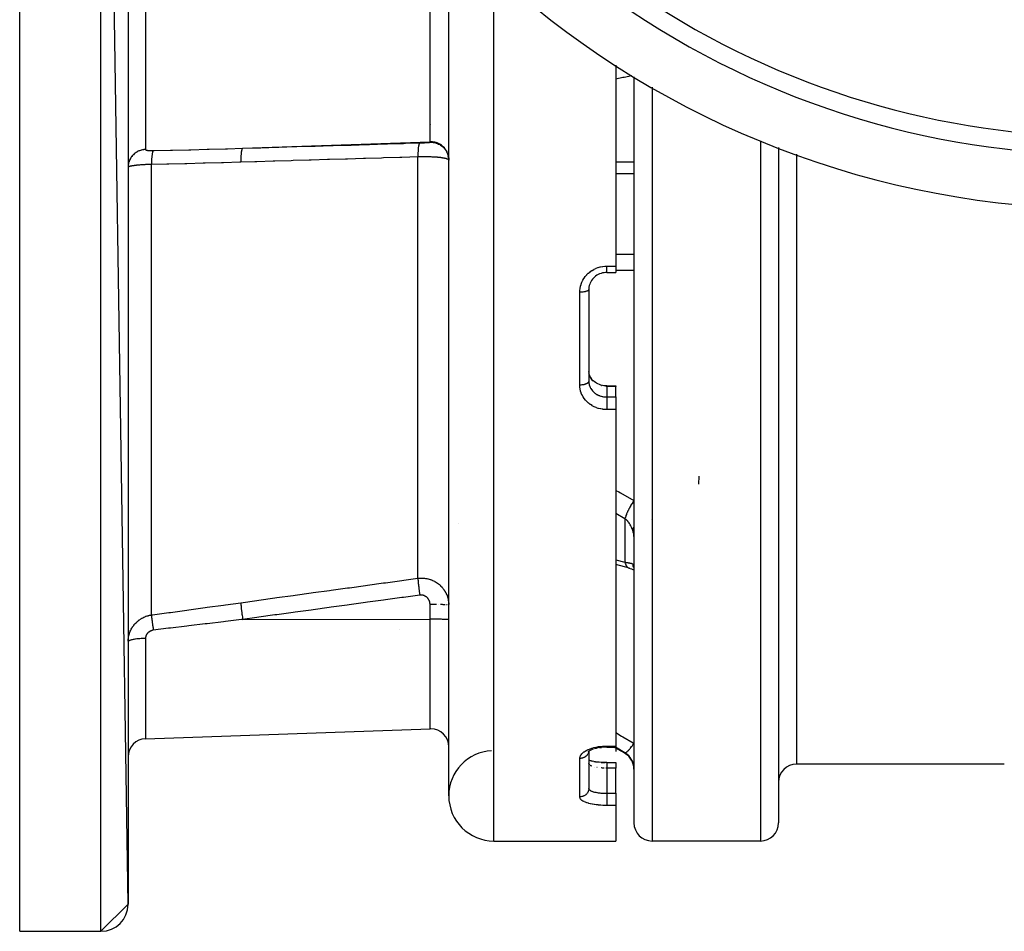
# Model space of a CAD drawing. Units: millimetres. Extents: x -370 to 640, y -400 to 400.
# Drawn here: x 420 to 529, y -140 to -39 of the extents above; entities that cross this region are included whole.
import ezdxf

# ---------------------------------------------------------------- set-up
doc = ezdxf.new("R2010")
doc.units = ezdxf.units.MM
doc.linetypes.add('DASHED', pattern=[9.652, 8.128, -1.524])
doc.layers.add('nevidi', color=4, linetype='DASHED')

msp = doc.modelspace()

# ---------------------------------------------------------------- linework, layer by layer
at = {"color": 2}
for p, q in [((419.9, -140), (419.9, 60)), ((431.9, -137), (428.9, 60)), ((431.9, 57), (431.9, -137)), ((467.4, -125), (467.4, -28.78)), ((485.9, -44.1), (485.9, -66.34)), ((487.9, -45.39), (487.9, -128)), ((487.9, -45.39), (487.9, -128)), ((503.9, -53.22), (503.9, -128)), ((503.9, -53.22), (503.9, -128)), ((467.37, -54.29), (467.34, -54.15)), ((467.4, -54.54), (467.39, -54.39)), ((467.4, -54.56), (467.4, -54.47)), ((431.9, -55.38), (431.9, -55.39)), ((467.4, -54.62), (467.4, -54.61)), ((485.9, -66.34), (485.9, -67.05)), ((484.9, -67.05), (485.9, -67.05)), ((482.9, -68.91), (482.9, -79.08)), ((482.9, -68.91), (482.9, -79.08)), ((482.9, -77.89), (482.9, -77.9)), ((482.9, -78.03), (482.9, -78.01)), ((482.9, -78.04), (482.9, -78.01)), ((482.9, -78.05), (482.9, -78.04)), ((482.9, -79.08), (482.9, -79.16)), ((484.9, -79.6), (485.9, -79.6)), ((485.9, -79.6), (485.9, -79.68)), ((485.9, -80.83), (485.9, -79.68)), ((485.9, -80.83), (485.9, -82.23)), ((485.9, -82.23), (485.9, -119.48)), ((495.1, -89.61), (495.06, -90.48)), ((487.34, -99.78), (487.4, -99.8)), ((487.9, -99.62), (487.9, -99.68)), ((467.4, -103.88), (467.4, -103.87)), ((467.4, -105.28), (467.4, -105.28)), ((467.4, -105.51), (467.4, -105.51)), ((433.83, -118.67), (465.33, -117.57)), ((433.83, -118.67), (465.33, -117.57)), ((483.55, -119.78), (483.53, -119.79)), ((484.1, -119.66), (484.3, -119.63)), ((484.9, -119.6), (485.9, -119.6)), ((486.9, -120.29), (485.69, -119.6)), ((485.9, -119.48), (485.9, -119.6)), ((485.9, -119.63), (485.9, -119.63)), ((485.9, -119.72), (485.9, -120.1)), ((482.91, -120.09), (482.84, -120.15)), ((482.87, -120.13), (482.84, -120.15)), ((482.9, -120.1), (482.9, -124.17)), ((482.9, -120.1), (482.9, -124.17)), ((482.9, -121.42), (482.9, -121.4)), ((483.13, -121.12), (483.26, -121.15)), ((484.27, -121.3), (484.49, -121.31)), ((484.49, -121.31), (484.72, -121.32)), ((484.9, -121.32), (485.9, -121.32)), ((485.9, -121.32), (485.9, -121.93)), ((485.9, -124.72), (485.9, -121.93)), ((528.9, -121.5), (505.9, -121.5)), ((482.9, -124.21), (482.9, -124.17)), ((482.9, -124.17), (482.9, -124.2)), ((485.9, -124.72), (485.9, -126.06)), ((485.9, -126.06), (485.9, -130)), ((472.4, -130), (485.9, -130)), ((472.4, -130), (485.9, -130)), ((501.9, -130), (489.9, -130)), ((431.9, -137), (428.9, -140)), ((419.9, -140), (428.9, -140)), ((419.9, -140), (428.9, -140))]:
    msp.add_line(p, q, dxfattribs=at)
for points in [[(467.4, -54.53), (467.4, -54.54), (467.4, -54.62)], [(484.9, -67.05), (484.76, -67.05), (484.59, -67.07), (484.42, -67.1), (484.26, -67.15), (484.1, -67.21), (483.94, -67.28), (483.79, -67.36), (483.65, -67.46), (483.54, -67.55), (483.42, -67.67), (483.31, -67.79), (483.21, -67.93), (483.12, -68.07), (483.04, -68.22)], [(482.93, -68.6), (482.92, -68.62), (482.91, -68.76), (482.9, -68.78), (482.9, -68.82)], [(483.06, -68.18), (483, -68.34), (482.95, -68.49), (482.92, -68.65), (482.91, -68.76)], [(482.96, -68.44), (482.96, -68.46), (482.93, -68.57)], [(483.05, -78.58), (482.99, -78.44), (482.95, -78.29), (482.92, -78.16)], [(483.4, -79.04), (483.29, -78.92), (483.19, -78.8), (483.11, -78.67), (483.03, -78.53)], [(484.58, -79.58), (484.41, -79.55), (484.24, -79.51), (484.08, -79.46), (483.92, -79.39), (483.77, -79.31), (483.63, -79.22), (483.49, -79.12), (483.37, -79.01)], [(484.9, -79.6), (484.76, -79.6), (484.58, -79.58)], [(487.4, -99.8), (485.91, -99.4), (485.9, -99.4)], [(487.34, -99.78), (487.48, -99.82), (487.63, -99.86), (487.77, -99.92), (487.9, -99.97)], [(487.88, -99.62), (487.9, -99.67), (487.9, -99.68)], [(483.42, -119.82), (483.27, -119.88), (483.12, -119.95), (482.99, -120.02)], [(484.9, -119.6), (484.73, -119.6), (484.52, -119.61), (484.31, -119.63), (484.11, -119.66), (483.91, -119.69), (483.72, -119.74), (483.53, -119.79)], [(483.05, -119.99), (482.95, -120.05), (482.85, -120.13)], [(483.17, -121.13), (483.02, -121.09), (482.9, -121.04)], [(484.9, -121.32), (484.72, -121.32), (484.5, -121.31), (484.27, -121.3), (484.06, -121.28), (483.85, -121.26), (483.64, -121.23), (483.45, -121.19), (483.27, -121.15), (483.09, -121.11)], [(483.45, -121.19), (483.64, -121.23), (483.84, -121.25)]]:
    msp.add_lwpolyline(points, dxfattribs=at)
for centre, radius, start, end in [((539.9, 40), 100, 186.9085, 353.0915), ((539.9, 40), 94, 233.8465, 306.1535), ((465.4, -119.57), 2, 90, 92), ((465.4, -119.57), 2, 0, 90), ((433.9, -120.67), 2, 92, 180), ((472.4, -125), 5, 92.9748, 180), ((485.9, -122.03), 2, 0, 60), ((505.9, -123.5), 2, 90, 180), ((472.4, -125), 5, 180, 270), ((489.9, -128), 2, 180, 270), ((501.9, -128), 2, 270, 360), ((428.9, -137), 3, 270, 360)]:
    msp.add_arc(centre, radius, start, end, dxfattribs=at)
at = {"layer": 'nevidi', "color": 7, "linetype": 'Continuous'}
for p, q in [((428.9, -140), (428.9, 60)), ((433.83, -26.57), (433.83, -40)), ((465.33, -40), (465.33, -27.44)), ((472.4, -130), (472.4, -33.68)), ((433.83, -40), (433.83, -53.43)), ((465.33, -52.56), (465.33, -40)), ((489.9, -46.52), (489.9, -130)), ((467.45, -49.61), (467.45, -49.62)), ((465.31, -50.87), (465.31, -50.87)), ((465.34, -50.64), (465.34, -50.65)), ((444.58, -53.29), (465.33, -52.56)), ((465.32, -52.62), (465.32, -52.63)), ((465.32, -52.66), (465.32, -52.67)), ((465.33, -52.62), (465.33, -52.56)), ((501.9, -52.48), (501.9, -130)), ((463.98, -100.91), (463.98, -54.24)), ((505.9, -53.96), (505.9, -121.5)), ((434.48, -104.98), (434.48, -55.08)), ((487.9, -54.83), (485.9, -54.83)), ((487.9, -56.11), (485.9, -56.11)), ((487.9, -65.05), (485.9, -65.05)), ((484.9, -66.34), (485.9, -66.34)), ((487.9, -66.83), (485.9, -66.83)), ((481.9, -79.51), (481.9, -69.24)), ((482.9, -68.82), (482.9, -68.91)), ((485.9, -79.68), (484.9, -79.68)), ((484.9, -79.68), (484.9, -80.83)), ((484.9, -80.83), (485.9, -80.83)), ((485.9, -82.23), (484.9, -82.23)), ((486.9, -94.32), (485.9, -93.75)), ((486.9, -94.32), (486.9, -99.14)), ((489.79, -94.43), (489.79, -94.43)), ((468.49, -94.89), (468.48, -94.89)), ((465.33, -105.44), (465.33, -103.81)), ((466.27, -103.81), (466.27, -103.81)), ((467.1, -103.84), (467.07, -103.84)), ((467.22, -103.85), (467.2, -103.85)), ((467.31, -103.85), (467.3, -103.85)), ((444.58, -105.46), (465.33, -105.44)), ((465.33, -117.57), (465.33, -105.44)), ((461.9, -106.56), (461.9, -106.56)), ((433.83, -107.58), (433.83, -118.67)), ((484.9, -119.48), (485.9, -119.48)), ((486.9, -120.22), (485.84, -119.6)), ((481.9, -125.12), (481.9, -120.86)), ((486.9, -120.22), (486.9, -120.29)), ((482.9, -121.44), (482.9, -121.42)), ((483.58, -121.81), (483.56, -121.81)), ((483.81, -121.85), (483.8, -121.85)), ((485.9, -121.93), (484.9, -121.93)), ((484.9, -121.93), (484.9, -124.72)), ((484.9, -124.72), (485.9, -124.72)), ((485.9, -126.06), (484.9, -126.06))]:
    msp.add_line(p, q, dxfattribs=at)
for points in [[(487.67, -45.26), (486.82, -45.45), (486.68, -45.47), (485.9, -45.64)], [(434.69, -53.54), (434.8, -53.54), (436.6, -53.5), (436.82, -53.5), (438.63, -53.45), (438.84, -53.45), (440.65, -53.4), (440.86, -53.4), (442.67, -53.35), (442.89, -53.34), (444.58, -53.29)], [(444.58, -53.29), (444.55, -53.31), (444.55, -53.31), (444.55, -53.32), (444.52, -53.37), (444.52, -53.37), (444.51, -53.38), (444.49, -53.46), (444.48, -53.47), (444.48, -53.48), (444.46, -53.58), (444.46, -53.59), (444.45, -53.61), (444.43, -53.74), (444.43, -53.75), (444.43, -53.77), (444.41, -53.92), (444.41, -53.93), (444.41, -53.95), (444.39, -54.13), (444.39, -54.14), (444.39, -54.16), (444.38, -54.35), (444.38, -54.36), (444.38, -54.39), (444.37, -54.6), (444.37, -54.61), (444.37, -54.64), (444.37, -54.84)], [(444.58, -53.29), (446.37, -53.23), (446.59, -53.23), (448.37, -53.17), (448.59, -53.17), (450.38, -53.11), (450.59, -53.11), (452.38, -53.05), (452.6, -53.05), (454.39, -52.99), (454.6, -52.99), (456.39, -52.93), (456.61, -52.93), (458.39, -52.87), (458.61, -52.87), (460.4, -52.81), (460.61, -52.81), (462.4, -52.75), (462.62, -52.74), (464.19, -52.7)], [(464.19, -52.7), (464.18, -52.7), (464.17, -52.71), (464.16, -52.72), (464.16, -52.72), (464.16, -52.73), (464.14, -52.75), (464.13, -52.77), (464.13, -52.77), (464.13, -52.78), (464.12, -52.81), (464.11, -52.84), (464.1, -52.86), (464.09, -52.87), (464.09, -52.88), (464.08, -52.92), (464.07, -52.98), (464.07, -52.98), (464.07, -53), (464.06, -53.03), (464.05, -53.09), (464.04, -53.14), (464.04, -53.15), (464.04, -53.15), (464.03, -53.22), (464.03, -53.29), (464.02, -53.32), (464.02, -53.34), (464.02, -53.37), (464.01, -53.44), (464.01, -53.52), (464.01, -53.53), (464, -53.55), (464, -53.6), (464, -53.7), (463.99, -53.75), (463.99, -53.77), (463.99, -53.78), (463.99, -53.88), (463.99, -53.97), (463.99, -53.99), (463.98, -54.02), (463.98, -54.07), (463.98, -54.16), (463.98, -54.24)], [(464.19, -52.7), (464.22, -52.7), (464.22, -52.7), (464.26, -52.7), (464.26, -52.7), (464.3, -52.69), (464.31, -52.69), (464.35, -52.69), (464.35, -52.69), (464.39, -52.69), (464.39, -52.69), (464.43, -52.69), (464.44, -52.69), (464.48, -52.69), (464.48, -52.69), (464.52, -52.69), (464.52, -52.69), (464.56, -52.68), (464.57, -52.68), (464.6, -52.68), (464.61, -52.68), (464.64, -52.68), (464.65, -52.68), (464.68, -52.68), (464.69, -52.68), (464.72, -52.68), (464.73, -52.68), (464.76, -52.67), (464.77, -52.67), (464.8, -52.67), (464.81, -52.67), (464.84, -52.67), (464.84, -52.67), (464.88, -52.67), (464.88, -52.67), (464.91, -52.67), (464.92, -52.67), (464.95, -52.66), (464.95, -52.66), (464.98, -52.66), (464.98, -52.66), (465.01, -52.66), (465.01, -52.66), (465.04, -52.66), (465.04, -52.66), (465.07, -52.66), (465.07, -52.65), (465.1, -52.65), (465.1, -52.65), (465.12, -52.65), (465.13, -52.65), (465.15, -52.65), (465.15, -52.65), (465.17, -52.65), (465.18, -52.65), (465.19, -52.64), (465.2, -52.64), (465.21, -52.64), (465.22, -52.64), (465.23, -52.64), (465.24, -52.64), (465.25, -52.64), (465.25, -52.64), (465.27, -52.64), (465.27, -52.64), (465.28, -52.63), (465.28, -52.63), (465.29, -52.63), (465.29, -52.63), (465.3, -52.63), (465.3, -52.63), (465.31, -52.63), (465.31, -52.63), (465.32, -52.63), (465.32, -52.63), (465.32, -52.63), (465.33, -52.63), (465.33, -52.62), (465.33, -52.62), (465.33, -52.62)], [(465.4, -52.56), (465.37, -52.56), (465.33, -52.56)], [(465.33, -52.62), (465.37, -52.62), (465.4, -52.62)], [(467.4, -54.47), (467.38, -54.29), (467.37, -54.2), (467.33, -54.03), (467.3, -53.94), (467.24, -53.78), (467.2, -53.69), (467.12, -53.54), (467.07, -53.46), (466.97, -53.32), (466.91, -53.25), (466.79, -53.12), (466.72, -53.06), (466.58, -52.95), (466.5, -52.89), (466.35, -52.8), (466.27, -52.76), (466.11, -52.69), (466.02, -52.66), (465.85, -52.62), (465.76, -52.6), (465.59, -52.57), (465.49, -52.57), (465.4, -52.56)], [(465.4, -52.62), (465.44, -52.62), (465.49, -52.62), (465.55, -52.63), (465.69, -52.64), (465.76, -52.65), (465.8, -52.66), (465.93, -52.69), (466.02, -52.72), (466.04, -52.73), (466.17, -52.78), (466.27, -52.82), (466.27, -52.82), (466.4, -52.89), (466.49, -52.95), (466.5, -52.95), (466.61, -53.03), (466.7, -53.1), (466.72, -53.11), (466.8, -53.19), (466.88, -53.27), (466.91, -53.3), (466.97, -53.38), (467.04, -53.47), (467.07, -53.52), (467.11, -53.59), (467.17, -53.68), (467.2, -53.75), (467.23, -53.81), (467.27, -53.91), (467.3, -54), (467.32, -54.05), (467.35, -54.15), (467.37, -54.26), (467.37, -54.29), (467.39, -54.4), (467.4, -54.53)], [(433.83, -53.43), (433.77, -53.43), (433.65, -53.44), (433.6, -53.45), (433.51, -53.46), (433.4, -53.49), (433.35, -53.5), (433.26, -53.53), (433.15, -53.57), (433.1, -53.59), (433.02, -53.63), (432.91, -53.68), (432.87, -53.71), (432.79, -53.76), (432.69, -53.83), (432.65, -53.85), (432.58, -53.91), (432.49, -54), (432.46, -54.03), (432.4, -54.1), (432.32, -54.19), (432.29, -54.22), (432.24, -54.3), (432.17, -54.4), (432.15, -54.44), (432.11, -54.52), (432.05, -54.64), (432.04, -54.67), (432.01, -54.76), (431.97, -54.88), (431.96, -54.91), (431.94, -55.01), (431.92, -55.13), (431.91, -55.17), (431.9, -55.26), (431.9, -55.39)], [(433.83, -53.43), (433.83, -53.43), (433.83, -53.43), (433.83, -53.44), (433.83, -53.44), (433.84, -53.45), (433.84, -53.45), (433.84, -53.45), (433.84, -53.45), (433.85, -53.46), (433.85, -53.46), (433.86, -53.47), (433.86, -53.47), (433.87, -53.47), (433.87, -53.47), (433.88, -53.48), (433.88, -53.48), (433.89, -53.48), (433.9, -53.48), (433.91, -53.49), (433.91, -53.49), (433.93, -53.49), (433.93, -53.49), (433.95, -53.5), (433.95, -53.5), (433.97, -53.5), (433.97, -53.5), (433.99, -53.51), (433.99, -53.51), (434.01, -53.51), (434.02, -53.51), (434.04, -53.52), (434.04, -53.52), (434.06, -53.52), (434.07, -53.52), (434.09, -53.52), (434.1, -53.52), (434.12, -53.53), (434.13, -53.53), (434.15, -53.53), (434.16, -53.53), (434.19, -53.53), (434.19, -53.53), (434.22, -53.53), (434.23, -53.53), (434.26, -53.54), (434.26, -53.54), (434.29, -53.54), (434.3, -53.54), (434.3, -53.54), (434.33, -53.54), (434.34, -53.54), (434.37, -53.54), (434.37, -53.54), (434.41, -53.54), (434.41, -53.54), (434.45, -53.54), (434.45, -53.54), (434.49, -53.54), (434.5, -53.54), (434.53, -53.54), (434.54, -53.54), (434.58, -53.54), (434.58, -53.54), (434.62, -53.54), (434.62, -53.54), (434.66, -53.54), (434.67, -53.54), (434.69, -53.54)], [(434.69, -53.54), (434.68, -53.56), (434.67, -53.57), (434.66, -53.58), (434.66, -53.58), (434.65, -53.6), (434.64, -53.63), (434.63, -53.65), (434.63, -53.66), (434.62, -53.67), (434.61, -53.7), (434.6, -53.76), (434.6, -53.76), (434.6, -53.76), (434.59, -53.8), (434.58, -53.87), (434.57, -53.89), (434.57, -53.89), (434.57, -53.91), (434.56, -53.99), (434.55, -54.04), (434.55, -54.05), (434.54, -54.13), (434.53, -54.19), (434.53, -54.22), (434.53, -54.23), (434.52, -54.29), (434.52, -54.35), (434.51, -54.42), (434.51, -54.43), (434.51, -54.46), (434.5, -54.52), (434.5, -54.63), (434.5, -54.64), (434.5, -54.65), (434.49, -54.71), (434.49, -54.83), (434.49, -54.86), (434.49, -54.88), (434.49, -54.9), (434.48, -55.03), (434.48, -55.08)], [(463.98, -54.24), (462.19, -54.3), (461.98, -54.3), (460.19, -54.36), (459.97, -54.37), (458.19, -54.42), (457.97, -54.43), (456.18, -54.48), (455.97, -54.49), (454.18, -54.54), (453.96, -54.55), (452.17, -54.6), (451.96, -54.61), (450.17, -54.66), (449.95, -54.67), (448.16, -54.72), (447.95, -54.73), (446.16, -54.78), (445.94, -54.79), (444.37, -54.84)], [(464.4, -54.24), (464.32, -54.24), (464.3, -54.24), (464.19, -54.24), (464.19, -54.24), (464.17, -54.24), (464.06, -54.24), (464.04, -54.24), (463.98, -54.24)], [(467.4, -54.61), (467.39, -54.59), (467.39, -54.59), (467.38, -54.58), (467.38, -54.57), (467.37, -54.56), (467.37, -54.56), (467.36, -54.56), (467.35, -54.54), (467.34, -54.54), (467.32, -54.53), (467.31, -54.52), (467.29, -54.51), (467.29, -54.51), (467.28, -54.51), (467.25, -54.49), (467.24, -54.49), (467.21, -54.48), (467.2, -54.47), (467.16, -54.46), (467.16, -54.46), (467.15, -54.46), (467.11, -54.45), (467.1, -54.44), (467.05, -54.43), (467.04, -54.43), (466.99, -54.42), (466.98, -54.41), (466.98, -54.41), (466.93, -54.4), (466.92, -54.4), (466.86, -54.39), (466.85, -54.39), (466.78, -54.37), (466.77, -54.37), (466.75, -54.37), (466.7, -54.36), (466.69, -54.36), (466.62, -54.35), (466.61, -54.35), (466.53, -54.34), (466.52, -54.33), (466.48, -54.33), (466.44, -54.32), (466.42, -54.32), (466.34, -54.31), (466.33, -54.31), (466.24, -54.3), (466.23, -54.3), (466.17, -54.3), (466.14, -54.29), (466.13, -54.29), (466.04, -54.29), (466.02, -54.28), (465.93, -54.28), (465.91, -54.28), (465.83, -54.27), (465.81, -54.27), (465.8, -54.27), (465.7, -54.26), (465.68, -54.26), (465.58, -54.26), (465.56, -54.26), (465.46, -54.25), (465.46, -54.25), (465.44, -54.25), (465.34, -54.25), (465.32, -54.25), (465.22, -54.24), (465.2, -54.24), (465.09, -54.24), (465.08, -54.24), (465.07, -54.24), (464.96, -54.24), (464.95, -54.24), (464.83, -54.23), (464.82, -54.23), (464.71, -54.23), (464.69, -54.23), (464.68, -54.23), (464.58, -54.23), (464.56, -54.23), (464.45, -54.23), (464.43, -54.23), (464.4, -54.24)], [(434.48, -55.08), (434.4, -55.08), (434.38, -55.08), (434.27, -55.08), (434.25, -55.08), (434.21, -55.09), (434.14, -55.09), (434.12, -55.09), (434.01, -55.09), (433.99, -55.09), (433.88, -55.1), (433.87, -55.1), (433.82, -55.1), (433.76, -55.11), (433.74, -55.11), (433.64, -55.11), (433.62, -55.12), (433.52, -55.12), (433.5, -55.12), (433.46, -55.13), (433.4, -55.13), (433.38, -55.13), (433.29, -55.14), (433.27, -55.14), (433.18, -55.15), (433.16, -55.15), (433.12, -55.15), (433.07, -55.16), (433.06, -55.16), (432.97, -55.17), (432.96, -55.17), (432.87, -55.18), (432.86, -55.18), (432.82, -55.18), (432.78, -55.19), (432.76, -55.19), (432.69, -55.2), (432.68, -55.2), (432.6, -55.21), (432.59, -55.21), (432.55, -55.22), (432.52, -55.22), (432.51, -55.22), (432.44, -55.23), (432.44, -55.23), (432.37, -55.24), (432.36, -55.24), (432.32, -55.25), (432.31, -55.25), (432.3, -55.26), (432.25, -55.27), (432.24, -55.27), (432.19, -55.28), (432.18, -55.28), (432.14, -55.29), (432.14, -55.29), (432.13, -55.29), (432.09, -55.3), (432.08, -55.3), (432.05, -55.31), (432.04, -55.31), (432.01, -55.32), (432.01, -55.32), (432.01, -55.32), (431.98, -55.33), (431.98, -55.33), (431.95, -55.34), (431.95, -55.34), (431.93, -55.35), (431.93, -55.35), (431.93, -55.36), (431.92, -55.36), (431.92, -55.37), (431.91, -55.37), (431.91, -55.38), (431.9, -55.38)], [(444.37, -54.84), (444.26, -54.84), (442.46, -54.89), (442.24, -54.9), (440.44, -54.95), (440.22, -54.95), (438.42, -55), (438.2, -55), (436.4, -55.04), (436.18, -55.04), (434.48, -55.08)], [(481.9, -69.24), (481.9, -69.08), (481.91, -69.04), (481.93, -68.83), (481.93, -68.8), (481.98, -68.59), (481.98, -68.56), (482.04, -68.36), (482.05, -68.33), (482.13, -68.13), (482.14, -68.1), (482.24, -67.91), (482.25, -67.88), (482.36, -67.7), (482.38, -67.67), (482.51, -67.5), (482.53, -67.47), (482.67, -67.31), (482.69, -67.28), (482.84, -67.13), (482.87, -67.11), (483.04, -66.97), (483.06, -66.95), (483.24, -66.83), (483.27, -66.81), (483.46, -66.7), (483.49, -66.69), (483.68, -66.59), (483.72, -66.58), (483.92, -66.5), (483.95, -66.49), (484.16, -66.43), (484.2, -66.42), (484.41, -66.38), (484.45, -66.38), (484.66, -66.35), (484.7, -66.35), (484.9, -66.34)], [(484.9, -67.05), (484.9, -67.05), (484.9, -67.04), (484.9, -67.04), (484.9, -67.03), (484.9, -67.02), (484.9, -67.02), (484.9, -66.99), (484.9, -66.98), (484.9, -66.97), (484.9, -66.94), (484.9, -66.92), (484.9, -66.92), (484.9, -66.87), (484.9, -66.85), (484.9, -66.84), (484.9, -66.79), (484.9, -66.77), (484.9, -66.75), (484.9, -66.69), (484.9, -66.67), (484.9, -66.66), (484.9, -66.59), (484.9, -66.56), (484.9, -66.55), (484.9, -66.47), (484.9, -66.45), (484.9, -66.43), (484.9, -66.35), (484.9, -66.34)], [(482.9, -68.91), (482.9, -68.91), (482.89, -68.95), (482.89, -68.95), (482.89, -68.96), (482.87, -68.99), (482.87, -68.99), (482.86, -69), (482.84, -69.02), (482.83, -69.03), (482.82, -69.04), (482.79, -69.06), (482.78, -69.07), (482.76, -69.08), (482.73, -69.1), (482.71, -69.1), (482.68, -69.11), (482.65, -69.13), (482.63, -69.13), (482.59, -69.15), (482.56, -69.16), (482.54, -69.16), (482.49, -69.17), (482.46, -69.18), (482.44, -69.18), (482.38, -69.2), (482.36, -69.2), (482.34, -69.2), (482.25, -69.22), (482.25, -69.22), (482.22, -69.22), (482.13, -69.23), (482.13, -69.23), (482.1, -69.23), (482.01, -69.24), (481.99, -69.24), (481.98, -69.24), (481.9, -69.24)], [(483.01, -78.5), (483, -78.48), (483, -78.47), (482.96, -78.36)], [(482.9, -79.08), (482.9, -79.11), (482.89, -79.12), (482.89, -79.13), (482.88, -79.16), (482.87, -79.18), (482.86, -79.19), (482.85, -79.22), (482.84, -79.23), (482.82, -79.25), (482.8, -79.27), (482.79, -79.28), (482.76, -79.3), (482.74, -79.31), (482.73, -79.32), (482.68, -79.35), (482.67, -79.36), (482.65, -79.37), (482.59, -79.39), (482.58, -79.4), (482.56, -79.4), (482.49, -79.43), (482.49, -79.43), (482.46, -79.44), (482.38, -79.46), (482.38, -79.46), (482.36, -79.47), (482.27, -79.48), (482.25, -79.49), (482.25, -79.49), (482.15, -79.5), (482.13, -79.5), (482.13, -79.5), (482.03, -79.51), (482.01, -79.51), (481.99, -79.51), (481.91, -79.51), (481.9, -79.51)], [(484.9, -82.23), (484.73, -82.22), (484.69, -82.22), (484.47, -82.2), (484.44, -82.19), (484.22, -82.16), (484.19, -82.15), (483.98, -82.1), (483.95, -82.09), (483.74, -82.02), (483.71, -82), (483.51, -81.92), (483.48, -81.91), (483.29, -81.81), (483.26, -81.79), (483.09, -81.68), (483.06, -81.66), (482.89, -81.53), (482.87, -81.51), (482.71, -81.37), (482.69, -81.35), (482.55, -81.2), (482.52, -81.17), (482.4, -81.01), (482.38, -80.99), (482.27, -80.82), (482.25, -80.79), (482.16, -80.61), (482.14, -80.59), (482.06, -80.4), (482.05, -80.37), (481.99, -80.18), (481.98, -80.15), (481.94, -79.96), (481.93, -79.93), (481.91, -79.73), (481.91, -79.7), (481.9, -79.51)], [(482.9, -79.17), (482.9, -79.19), (482.92, -79.32), (482.92, -79.34), (482.93, -79.39), (482.95, -79.47), (482.96, -79.49), (482.99, -79.61), (483, -79.62), (483, -79.63), (483.05, -79.75), (483.06, -79.77), (483.1, -79.84), (483.12, -79.89), (483.13, -79.9), (483.21, -80.01), (483.22, -80.03), (483.23, -80.05), (483.3, -80.14), (483.32, -80.15), (483.39, -80.24), (483.41, -80.25), (483.43, -80.27), (483.53, -80.36), (483.54, -80.37), (483.58, -80.4), (483.65, -80.45), (483.67, -80.47), (483.79, -80.54), (483.8, -80.54), (483.81, -80.55), (483.93, -80.62), (483.96, -80.63), (484.03, -80.66), (484.09, -80.68), (484.11, -80.69), (484.24, -80.74), (484.26, -80.74), (484.28, -80.75), (484.4, -80.78), (484.43, -80.78), (484.54, -80.8), (484.57, -80.81), (484.59, -80.81), (484.74, -80.83), (484.76, -80.83), (484.81, -80.83), (484.9, -80.83)], [(483.39, -79.08), (483.33, -79.02), (483.32, -79), (483.23, -78.9), (483.23, -78.9), (483.22, -78.88), (483.15, -78.77), (483.14, -78.76), (483.1, -78.69), (483.07, -78.64)], [(484.29, -79.6), (484.28, -79.59), (484.27, -79.59)], [(484.9, -79.68), (484.81, -79.68), (484.79, -79.68)], [(484.9, -79.6), (484.9, -79.6), (484.9, -79.61), (484.9, -79.61), (484.9, -79.62), (484.9, -79.62), (484.9, -79.64), (484.9, -79.65), (484.9, -79.65), (484.9, -79.68)], [(484.9, -80.83), (484.9, -80.83), (484.9, -80.85), (484.9, -80.88), (484.9, -80.89), (484.9, -80.91), (484.9, -80.95), (484.9, -80.97), (484.9, -80.99), (484.9, -81.04), (484.9, -81.05), (484.9, -81.08), (484.9, -81.13), (484.9, -81.15), (484.9, -81.19), (484.9, -81.24), (484.9, -81.26), (484.9, -81.3), (484.9, -81.36), (484.9, -81.38), (484.9, -81.42), (484.9, -81.48), (484.9, -81.5), (484.9, -81.54), (484.9, -81.61), (484.9, -81.63), (484.9, -81.67), (484.9, -81.74), (484.9, -81.76), (484.9, -81.81), (484.9, -81.87), (484.9, -81.89), (484.9, -81.94), (484.9, -82), (484.9, -82.02), (484.9, -82.06), (484.9, -82.12), (484.9, -82.15), (484.9, -82.19), (484.9, -82.23)], [(485.9, -91.17), (486.23, -91.35), (486.41, -91.46), (487.88, -92.29), (487.9, -92.3)], [(487.9, -92.3), (487.81, -92.44), (487.79, -92.46), (487.78, -92.48), (487.77, -92.5), (487.69, -92.63), (487.67, -92.65), (487.65, -92.69), (487.64, -92.71), (487.57, -92.82), (487.56, -92.84), (487.52, -92.9), (487.51, -92.92), (487.46, -93.02), (487.44, -93.04), (487.4, -93.12), (487.39, -93.15), (487.35, -93.22), (487.34, -93.24), (487.29, -93.34), (487.28, -93.37), (487.25, -93.42), (487.24, -93.44), (487.18, -93.56), (487.17, -93.58), (487.16, -93.62), (487.15, -93.64), (487.09, -93.77), (487.08, -93.79), (487.08, -93.81), (487.07, -93.83), (487.01, -93.97), (487.01, -93.99), (487, -93.99), (487, -94.01), (486.95, -94.16), (486.95, -94.16), (486.94, -94.18), (486.94, -94.18), (486.9, -94.32)], [(487.73, -95.51), (487.69, -95.4), (487.68, -95.38), (487.63, -95.26), (487.62, -95.24), (487.61, -95.22), (487.56, -95.12), (487.55, -95.1), (487.49, -94.98), (487.48, -94.97), (487.46, -94.93), (487.41, -94.85), (487.4, -94.84), (487.32, -94.73), (487.31, -94.72), (487.27, -94.67), (487.22, -94.62), (487.21, -94.6), (487.12, -94.51), (487.11, -94.5), (487.06, -94.45), (487.01, -94.41), (487, -94.4), (486.9, -94.32), (486.9, -94.32)], [(487.9, -95.21), (487.86, -95.27), (487.85, -95.28), (487.85, -95.28), (487.84, -95.29), (487.78, -95.4), (487.78, -95.4), (487.77, -95.41), (487.77, -95.42), (487.73, -95.51)], [(487.9, -96.27), (487.9, -96.22), (487.9, -96.21), (487.89, -96.15), (487.89, -96.14), (487.88, -96.08), (487.88, -96.07), (487.88, -96.07), (487.87, -96), (487.87, -95.98), (487.85, -95.91), (487.85, -95.9), (487.83, -95.82), (487.83, -95.82), (487.82, -95.81), (487.8, -95.72), (487.8, -95.71), (487.77, -95.62), (487.76, -95.61), (487.74, -95.52), (487.73, -95.52), (487.73, -95.51)], [(485.9, -98.87), (486.88, -99.13), (486.9, -99.14)], [(486.9, -99.14), (486.99, -99.14), (487, -99.15), (487.06, -99.15), (487.1, -99.16), (487.11, -99.16), (487.2, -99.17), (487.21, -99.17), (487.27, -99.18), (487.29, -99.19), (487.31, -99.19), (487.38, -99.2), (487.39, -99.2), (487.46, -99.22), (487.47, -99.22), (487.48, -99.22), (487.55, -99.24), (487.55, -99.24), (487.61, -99.25), (487.61, -99.25), (487.62, -99.26), (487.68, -99.27), (487.68, -99.28), (487.73, -99.29), (487.73, -99.29)], [(486.9, -99.14), (486.94, -99.26), (486.94, -99.28), (486.95, -99.29), (486.95, -99.31), (486.99, -99.41), (487, -99.42), (487.01, -99.45), (487.02, -99.46), (487.06, -99.53), (487.07, -99.54), (487.09, -99.58), (487.1, -99.59), (487.14, -99.64), (487.15, -99.64), (487.18, -99.68), (487.19, -99.69), (487.23, -99.72), (487.24, -99.72), (487.29, -99.75), (487.3, -99.76), (487.33, -99.77), (487.34, -99.78)], [(487.73, -99.29), (487.74, -99.3), (487.76, -99.31), (487.76, -99.31), (487.79, -99.33), (487.79, -99.33), (487.82, -99.36), (487.82, -99.36), (487.83, -99.37), (487.84, -99.39), (487.85, -99.4), (487.86, -99.44), (487.87, -99.44), (487.88, -99.49), (487.88, -99.5), (487.88, -99.5), (487.89, -99.55)], [(487.73, -99.29), (487.77, -99.45), (487.77, -99.47), (487.78, -99.49), (487.78, -99.52), (487.83, -99.65), (487.84, -99.67), (487.86, -99.71), (487.87, -99.73), (487.9, -99.79)], [(487.89, -99.55), (487.9, -99.61), (487.9, -99.62)], [(444.37, -103.61), (446.16, -103.36), (446.38, -103.33), (448.16, -103.08), (448.38, -103.05), (450.17, -102.81), (450.39, -102.78), (452.17, -102.53), (452.39, -102.5), (454.18, -102.26), (454.39, -102.23), (456.18, -101.98), (456.4, -101.95), (458.19, -101.71), (458.4, -101.68), (460.19, -101.43), (460.41, -101.4), (462.19, -101.16), (462.41, -101.13), (463.98, -100.91)], [(463.98, -100.91), (464.06, -100.9), (464.07, -100.9), (464.19, -100.89), (464.19, -100.89), (464.2, -100.89), (464.32, -100.89), (464.33, -100.89), (464.4, -100.89)], [(463.98, -100.91), (463.98, -100.93), (463.98, -100.96), (463.98, -100.97), (463.98, -100.98), (463.99, -100.99), (463.99, -101.03), (463.99, -101.07), (463.99, -101.08), (463.99, -101.09), (464, -101.13), (464, -101.17), (464, -101.21), (464, -101.23), (464.01, -101.24), (464.01, -101.29), (464.02, -101.37), (464.02, -101.37), (464.02, -101.39), (464.02, -101.43), (464.03, -101.51), (464.04, -101.56), (464.04, -101.58), (464.04, -101.58), (464.05, -101.66), (464.06, -101.74), (464.06, -101.78), (464.07, -101.8), (464.07, -101.83), (464.08, -101.91), (464.09, -102.01), (464.09, -102.01), (464.09, -102.03), (464.1, -102.1), (464.12, -102.2), (464.12, -102.25), (464.13, -102.28), (464.13, -102.29), (464.14, -102.4), (464.15, -102.49), (464.16, -102.51), (464.16, -102.54), (464.17, -102.6), (464.18, -102.69), (464.19, -102.77)], [(464.4, -100.89), (464.44, -100.89), (464.46, -100.89), (464.57, -100.89), (464.59, -100.89), (464.68, -100.9), (464.7, -100.9), (464.72, -100.9), (464.83, -100.92), (464.85, -100.92), (464.96, -100.94), (464.98, -100.94), (465.08, -100.96), (465.09, -100.97), (465.11, -100.97), (465.22, -101), (465.23, -101), (465.34, -101.04), (465.36, -101.04), (465.46, -101.08), (465.46, -101.08), (465.48, -101.09), (465.58, -101.13), (465.6, -101.14), (465.7, -101.18), (465.71, -101.19), (465.81, -101.24), (465.83, -101.25), (465.83, -101.25), (465.92, -101.3), (465.94, -101.31), (466.03, -101.37), (466.05, -101.38), (466.14, -101.44), (466.15, -101.45), (466.17, -101.46), (466.24, -101.52), (466.26, -101.53), (466.34, -101.6), (466.36, -101.61), (466.44, -101.68), (466.45, -101.7), (466.48, -101.72), (466.53, -101.77), (466.54, -101.78), (466.62, -101.86), (466.63, -101.88), (466.7, -101.96), (466.71, -101.97), (466.75, -102.02), (466.78, -102.06), (466.79, -102.07), (466.86, -102.16), (466.87, -102.17), (466.93, -102.26), (466.94, -102.28), (466.98, -102.35), (466.99, -102.37), (467, -102.39), (467.05, -102.48), (467.06, -102.5), (467.11, -102.59), (467.12, -102.61), (467.16, -102.71), (467.16, -102.71), (467.17, -102.72), (467.21, -102.83), (467.21, -102.84), (467.25, -102.94), (467.26, -102.96), (467.29, -103.06), (467.29, -103.08), (467.29, -103.08), (467.32, -103.18), (467.32, -103.2), (467.35, -103.31), (467.35, -103.32), (467.37, -103.43), (467.37, -103.45), (467.37, -103.48), (467.38, -103.55), (467.38, -103.57), (467.39, -103.68), (467.39, -103.7), (467.4, -103.81)], [(464.19, -102.77), (462.4, -103.02), (462.19, -103.05), (460.4, -103.29), (460.18, -103.32), (458.39, -103.57), (458.18, -103.6), (456.39, -103.84), (456.17, -103.87), (454.39, -104.12), (454.17, -104.15), (452.38, -104.39), (452.17, -104.42), (450.38, -104.67), (450.16, -104.7), (448.37, -104.94), (448.16, -104.97), (446.37, -105.22), (446.15, -105.25), (444.58, -105.46)], [(465.33, -103.81), (465.33, -103.78), (465.33, -103.78), (465.33, -103.74), (465.33, -103.73), (465.32, -103.69), (465.32, -103.69), (465.32, -103.65), (465.32, -103.65), (465.31, -103.61), (465.31, -103.6), (465.3, -103.57), (465.3, -103.56), (465.29, -103.52), (465.29, -103.52), (465.28, -103.48), (465.28, -103.48), (465.27, -103.44), (465.26, -103.44), (465.25, -103.4), (465.25, -103.4), (465.23, -103.36), (465.23, -103.36), (465.21, -103.32), (465.21, -103.32), (465.19, -103.28), (465.19, -103.28), (465.17, -103.25), (465.17, -103.24), (465.15, -103.21), (465.15, -103.21), (465.12, -103.17), (465.12, -103.17), (465.1, -103.14), (465.09, -103.14), (465.07, -103.11), (465.07, -103.1), (465.04, -103.07), (465.04, -103.07), (465.01, -103.04), (465.01, -103.04), (464.98, -103.01), (464.97, -103.01), (464.94, -102.99), (464.94, -102.98), (464.91, -102.96), (464.91, -102.96), (464.87, -102.93), (464.87, -102.93), (464.84, -102.91), (464.83, -102.91), (464.8, -102.89), (464.8, -102.89), (464.76, -102.87), (464.76, -102.87), (464.72, -102.85), (464.72, -102.85), (464.68, -102.83), (464.68, -102.83), (464.64, -102.82), (464.64, -102.82), (464.6, -102.8), (464.6, -102.8), (464.56, -102.79), (464.55, -102.79), (464.52, -102.78), (464.51, -102.78), (464.47, -102.78), (464.47, -102.77), (464.43, -102.77), (464.43, -102.77), (464.39, -102.77), (464.38, -102.76), (464.35, -102.76), (464.34, -102.76), (464.3, -102.76), (464.3, -102.76), (464.26, -102.77), (464.25, -102.77), (464.22, -102.77), (464.21, -102.77), (464.19, -102.77)], [(434.48, -104.98), (434.59, -104.96), (436.4, -104.71), (436.61, -104.68), (438.42, -104.43), (438.63, -104.4), (440.44, -104.15), (440.66, -104.12), (442.46, -103.87), (442.68, -103.84), (444.37, -103.61)], [(444.37, -103.61), (444.37, -103.67), (444.37, -103.67), (444.38, -103.68), (444.38, -103.77), (444.38, -103.78), (444.38, -103.79), (444.39, -103.91), (444.39, -103.92), (444.4, -103.93), (444.41, -104.07), (444.41, -104.08), (444.41, -104.1), (444.43, -104.27), (444.43, -104.28), (444.43, -104.3), (444.45, -104.48), (444.46, -104.49), (444.46, -104.52), (444.48, -104.71), (444.48, -104.72), (444.49, -104.75), (444.51, -104.96), (444.52, -104.97), (444.52, -105), (444.55, -105.22), (444.55, -105.23), (444.55, -105.26), (444.58, -105.46)], [(465.4, -103.81), (465.37, -103.81), (465.33, -103.81)], [(466.04, -103.81), (466.02, -103.81), (465.91, -103.81), (465.8, -103.81), (465.76, -103.81), (465.66, -103.81), (465.55, -103.81), (465.49, -103.81), (465.41, -103.81), (465.4, -103.81)], [(466.95, -103.83), (466.91, -103.83), (466.88, -103.83), (466.78, -103.83), (466.72, -103.82), (466.7, -103.82), (466.59, -103.82), (466.5, -103.82), (466.49, -103.82)], [(467.4, -103.87), (467.39, -103.87), (467.37, -103.86)], [(431.9, -107.86), (431.91, -107.75), (431.91, -107.73), (431.92, -107.63), (431.92, -107.61), (431.93, -107.55), (431.93, -107.5), (431.94, -107.49), (431.95, -107.38), (431.96, -107.36), (431.98, -107.26), (431.98, -107.24), (432.01, -107.15), (432.01, -107.14), (432.02, -107.12), (432.05, -107.02), (432.05, -107), (432.09, -106.9), (432.1, -106.88), (432.14, -106.78), (432.14, -106.77), (432.14, -106.76), (432.19, -106.66), (432.2, -106.65), (432.24, -106.55), (432.25, -106.53), (432.31, -106.44), (432.31, -106.42), (432.32, -106.41), (432.37, -106.33), (432.38, -106.32), (432.44, -106.22), (432.45, -106.21), (432.52, -106.12), (432.53, -106.11), (432.55, -106.08), (432.6, -106.02), (432.61, -106), (432.69, -105.92), (432.7, -105.91), (432.78, -105.83), (432.79, -105.81), (432.82, -105.79), (432.87, -105.73), (432.88, -105.72), (432.97, -105.65), (432.98, -105.64), (433.07, -105.57), (433.08, -105.56), (433.12, -105.53), (433.18, -105.49), (433.19, -105.48), (433.29, -105.42), (433.3, -105.41), (433.4, -105.35), (433.41, -105.34), (433.46, -105.31), (433.52, -105.28), (433.53, -105.28), (433.64, -105.22), (433.65, -105.22), (433.76, -105.17), (433.77, -105.16), (433.82, -105.14), (433.88, -105.12), (433.9, -105.12), (434.01, -105.08), (434.02, -105.08), (434.14, -105.05), (434.15, -105.04), (434.21, -105.03), (434.27, -105.01), (434.28, -105.01), (434.4, -104.99), (434.41, -104.99), (434.48, -104.98)], [(434.48, -104.98), (434.48, -105), (434.49, -105.02), (434.49, -105.04), (434.49, -105.04), (434.49, -105.07), (434.49, -105.1), (434.5, -105.13), (434.5, -105.14), (434.5, -105.16), (434.5, -105.19), (434.51, -105.26), (434.51, -105.26), (434.51, -105.27), (434.52, -105.31), (434.52, -105.39), (434.53, -105.41), (434.53, -105.42), (434.53, -105.43), (434.54, -105.53), (434.55, -105.58), (434.55, -105.59), (434.56, -105.68), (434.57, -105.74), (434.57, -105.77), (434.57, -105.78), (434.58, -105.85), (434.59, -105.91), (434.6, -105.98), (434.6, -106), (434.61, -106.03), (434.61, -106.1), (434.63, -106.21), (434.63, -106.22), (434.63, -106.22), (434.64, -106.29), (434.66, -106.41), (434.66, -106.45), (434.66, -106.46), (434.67, -106.49), (434.68, -106.61), (434.69, -106.66)], [(444.58, -105.46), (444.47, -105.48), (442.67, -105.69), (442.45, -105.72), (440.65, -105.94), (440.43, -105.96), (438.63, -106.18), (438.41, -106.21), (436.6, -106.43), (436.39, -106.45), (434.69, -106.66)], [(465.4, -105.44), (465.37, -105.44), (465.33, -105.44)], [(467.4, -105.51), (467.38, -105.5), (467.37, -105.5), (467.33, -105.49), (467.3, -105.49), (467.24, -105.48), (467.2, -105.48), (467.12, -105.47), (467.07, -105.47), (466.97, -105.47), (466.91, -105.46), (466.79, -105.46), (466.72, -105.46), (466.58, -105.45), (466.5, -105.45), (466.35, -105.45), (466.27, -105.45), (466.11, -105.44), (466.02, -105.44), (465.85, -105.44), (465.76, -105.44), (465.59, -105.44), (465.49, -105.44), (465.4, -105.44)], [(434.69, -106.66), (434.66, -106.67), (434.66, -106.67), (434.62, -106.67), (434.61, -106.67), (434.58, -106.68), (434.58, -106.68), (434.57, -106.68), (434.53, -106.69), (434.53, -106.69), (434.49, -106.71), (434.49, -106.71), (434.45, -106.72), (434.44, -106.72), (434.41, -106.74), (434.4, -106.74), (434.37, -106.75), (434.36, -106.76), (434.33, -106.77), (434.32, -106.78), (434.29, -106.8), (434.29, -106.8), (434.26, -106.82), (434.25, -106.82), (434.22, -106.84), (434.22, -106.84), (434.19, -106.87), (434.18, -106.87), (434.15, -106.89), (434.15, -106.9), (434.12, -106.92), (434.12, -106.92), (434.09, -106.95), (434.09, -106.95), (434.06, -106.98), (434.06, -106.98), (434.04, -107.01), (434.03, -107.01), (434.01, -107.04), (434.01, -107.05), (433.99, -107.07), (433.99, -107.08), (433.97, -107.11), (433.96, -107.11), (433.95, -107.14), (433.94, -107.15), (433.93, -107.18), (433.92, -107.18), (433.91, -107.21), (433.91, -107.22), (433.89, -107.25), (433.89, -107.25), (433.88, -107.29), (433.88, -107.29), (433.87, -107.32), (433.87, -107.33), (433.86, -107.36), (433.86, -107.37), (433.85, -107.4), (433.85, -107.4), (433.84, -107.44), (433.84, -107.44), (433.84, -107.47), (433.84, -107.48), (433.83, -107.51), (433.83, -107.52), (433.83, -107.55), (433.83, -107.56), (433.83, -107.58)], [(433.83, -107.58), (433.7, -107.58), (433.65, -107.58), (433.6, -107.58), (433.44, -107.59), (433.4, -107.59), (433.35, -107.59), (433.19, -107.6), (433.15, -107.6), (433.1, -107.61), (432.95, -107.62), (432.91, -107.62), (432.87, -107.63), (432.73, -107.65), (432.69, -107.65), (432.65, -107.66), (432.53, -107.68), (432.49, -107.68), (432.46, -107.69), (432.35, -107.71), (432.32, -107.72), (432.29, -107.73), (432.2, -107.75), (432.17, -107.76), (432.15, -107.77), (432.08, -107.8), (432.05, -107.81), (432.04, -107.81), (431.99, -107.84), (431.97, -107.85), (431.96, -107.86), (431.93, -107.89), (431.92, -107.9), (431.91, -107.91), (431.9, -107.94)], [(485.9, -118), (486.54, -118.38), (486.68, -118.46), (487.82, -119.13), (487.9, -119.18)], [(481.9, -120.86), (481.9, -120.79), (481.91, -120.77), (481.93, -120.67), (481.93, -120.66), (481.98, -120.56), (481.98, -120.55), (482.04, -120.45), (482.05, -120.44), (482.13, -120.34), (482.14, -120.33), (482.24, -120.24), (482.25, -120.22), (482.36, -120.14), (482.38, -120.12), (482.51, -120.04), (482.53, -120.03), (482.58, -120), (482.67, -119.95), (482.69, -119.94), (482.84, -119.86), (482.87, -119.85), (483.04, -119.79), (483.06, -119.78), (483.24, -119.72), (483.27, -119.71), (483.46, -119.66), (483.49, -119.65), (483.68, -119.6), (483.72, -119.6), (483.92, -119.56), (483.95, -119.55), (484.16, -119.52), (484.2, -119.52), (484.41, -119.5), (484.45, -119.5), (484.66, -119.48), (484.7, -119.48), (484.9, -119.48)], [(484.9, -119.6), (484.9, -119.59), (484.9, -119.59), (484.9, -119.59), (484.9, -119.57), (484.9, -119.57), (484.9, -119.56), (484.9, -119.54), (484.9, -119.53), (484.9, -119.52), (484.9, -119.48), (484.9, -119.48)], [(486.9, -120.22), (486.94, -120.23), (486.94, -120.22), (486.95, -120.22), (486.95, -120.22), (487, -120.21), (487.01, -120.2), (487.01, -120.2), (487.01, -120.2), (487.07, -120.17), (487.08, -120.16), (487.09, -120.15), (487.09, -120.15), (487.15, -120.1), (487.16, -120.1), (487.18, -120.08), (487.18, -120.07), (487.24, -120.02), (487.25, -120.01), (487.28, -119.98), (487.29, -119.97), (487.34, -119.92), (487.35, -119.91), (487.4, -119.85), (487.4, -119.85), (487.44, -119.79), (487.46, -119.78), (487.52, -119.71), (487.52, -119.7), (487.56, -119.66), (487.57, -119.64), (487.64, -119.54), (487.65, -119.53), (487.67, -119.5), (487.69, -119.48), (487.78, -119.36), (487.78, -119.35), (487.79, -119.33), (487.81, -119.31), (487.9, -119.18)], [(482.89, -120.11), (482.87, -120.17), (482.87, -120.19), (482.86, -120.2), (482.84, -120.27), (482.83, -120.3), (482.82, -120.32), (482.79, -120.38), (482.78, -120.4), (482.76, -120.42), (482.73, -120.47), (482.71, -120.49), (482.68, -120.52), (482.65, -120.56), (482.63, -120.58), (482.59, -120.61), (482.56, -120.64), (482.54, -120.65), (482.49, -120.69), (482.46, -120.7), (482.44, -120.72), (482.38, -120.75), (482.36, -120.76), (482.34, -120.77), (482.25, -120.8), (482.25, -120.81), (482.22, -120.81), (482.13, -120.84), (482.13, -120.84), (482.1, -120.84), (482.01, -120.86), (481.99, -120.86), (481.98, -120.86), (481.9, -120.86)], [(487.73, -121.18), (487.69, -121.09), (487.68, -121.08), (487.63, -120.97), (487.62, -120.96), (487.61, -120.94), (487.56, -120.86), (487.55, -120.85), (487.49, -120.76), (487.48, -120.74), (487.46, -120.71), (487.41, -120.65), (487.4, -120.64), (487.32, -120.55), (487.31, -120.54), (487.27, -120.51), (487.22, -120.46), (487.21, -120.45), (487.12, -120.38), (487.11, -120.37), (487.06, -120.33), (487.01, -120.3), (487, -120.29), (486.9, -120.22), (486.9, -120.22)], [(482.93, -121.5), (482.93, -121.49), (482.92, -121.48)], [(483.01, -121.58), (483, -121.58), (483, -121.57), (482.96, -121.54)], [(483.23, -121.71), (483.23, -121.71), (483.22, -121.7), (483.15, -121.67), (483.14, -121.66), (483.1, -121.64), (483.07, -121.63)], [(484.6, -121.93), (484.54, -121.93), (484.45, -121.92), (484.43, -121.92), (484.29, -121.91), (484.28, -121.91), (484.27, -121.91)], [(484.9, -121.93), (484.81, -121.93), (484.79, -121.93), (484.77, -121.93)], [(484.9, -121.32), (484.9, -121.33), (484.9, -121.33), (484.9, -121.33), (484.9, -121.35), (484.9, -121.35), (484.9, -121.36), (484.9, -121.39), (484.9, -121.4), (484.9, -121.4), (484.9, -121.44), (484.9, -121.45), (484.9, -121.46), (484.9, -121.5), (484.9, -121.51), (484.9, -121.54), (484.9, -121.57), (484.9, -121.59), (484.9, -121.63), (484.9, -121.66), (484.9, -121.67), (484.9, -121.73), (484.9, -121.75), (484.9, -121.77), (484.9, -121.84), (484.9, -121.85), (484.9, -121.87), (484.9, -121.93)], [(487.9, -121.92), (487.9, -121.9), (487.89, -121.82), (487.89, -121.81), (487.88, -121.73), (487.88, -121.72), (487.88, -121.72), (487.87, -121.63), (487.87, -121.62), (487.85, -121.54), (487.85, -121.53), (487.83, -121.45), (487.83, -121.45), (487.82, -121.44), (487.8, -121.36), (487.8, -121.35), (487.77, -121.27), (487.76, -121.26), (487.74, -121.19), (487.73, -121.18), (487.73, -121.18)], [(487.73, -121.18), (487.77, -121.24), (487.77, -121.24), (487.78, -121.24), (487.78, -121.24), (487.84, -121.29), (487.85, -121.29), (487.85, -121.29), (487.86, -121.3), (487.9, -121.31)], [(482.9, -124.17), (482.9, -124.25), (482.89, -124.27), (482.89, -124.3), (482.88, -124.36), (482.87, -124.39), (482.86, -124.42), (482.85, -124.48), (482.84, -124.5), (482.82, -124.54), (482.8, -124.59), (482.79, -124.61), (482.76, -124.66), (482.74, -124.69), (482.73, -124.71), (482.68, -124.76), (482.67, -124.78), (482.65, -124.8), (482.59, -124.86), (482.58, -124.87), (482.56, -124.88), (482.49, -124.94), (482.49, -124.94), (482.46, -124.95), (482.38, -125), (482.38, -125), (482.36, -125.01), (482.27, -125.05), (482.25, -125.06), (482.25, -125.06), (482.15, -125.09), (482.13, -125.09), (482.13, -125.09), (482.03, -125.11), (482.01, -125.11), (481.99, -125.11), (481.91, -125.12), (481.9, -125.12)], [(482.9, -124.21), (482.9, -124.21), (482.92, -124.25), (482.92, -124.26), (482.93, -124.28), (482.95, -124.3), (482.96, -124.31), (482.99, -124.35), (483, -124.35), (483, -124.36), (483.05, -124.39), (483.06, -124.4), (483.1, -124.42), (483.12, -124.44), (483.13, -124.44), (483.21, -124.48), (483.22, -124.48), (483.23, -124.49), (483.3, -124.51), (483.32, -124.52), (483.39, -124.54), (483.41, -124.55), (483.43, -124.55), (483.53, -124.58), (483.55, -124.58), (483.58, -124.59), (483.65, -124.61), (483.67, -124.61), (483.79, -124.63), (483.8, -124.64), (483.81, -124.64), (483.94, -124.66), (483.96, -124.66), (484.03, -124.67), (484.09, -124.68), (484.11, -124.68), (484.24, -124.69), (484.27, -124.69), (484.28, -124.69), (484.41, -124.7), (484.43, -124.71), (484.54, -124.71), (484.57, -124.71), (484.6, -124.71), (484.74, -124.72), (484.76, -124.72), (484.81, -124.72), (484.9, -124.72)], [(484.9, -126.06), (484.73, -126.06), (484.7, -126.06), (484.48, -126.05), (484.44, -126.05), (484.23, -126.04), (484.19, -126.03), (483.98, -126.02), (483.95, -126.01), (483.75, -125.99), (483.71, -125.99), (483.52, -125.96), (483.49, -125.95), (483.3, -125.92), (483.27, -125.91), (483.09, -125.88), (483.06, -125.87), (482.89, -125.83), (482.87, -125.82), (482.71, -125.77), (482.69, -125.76), (482.55, -125.71), (482.53, -125.7), (482.4, -125.65), (482.38, -125.64), (482.27, -125.58), (482.25, -125.57), (482.16, -125.51), (482.14, -125.5), (482.06, -125.44), (482.05, -125.42), (481.99, -125.36), (481.98, -125.35), (481.94, -125.28), (481.93, -125.27), (481.91, -125.2), (481.91, -125.18), (481.9, -125.12)], [(484.9, -124.72), (484.9, -124.73), (484.9, -124.76), (484.9, -124.83), (484.9, -124.85), (484.9, -124.89), (484.9, -124.95), (484.9, -124.98), (484.9, -125.02), (484.9, -125.08), (484.9, -125.11), (484.9, -125.15), (484.9, -125.22), (484.9, -125.24), (484.9, -125.28), (484.9, -125.34), (484.9, -125.37), (484.9, -125.41), (484.9, -125.47), (484.9, -125.49), (484.9, -125.53), (484.9, -125.59), (484.9, -125.61), (484.9, -125.64), (484.9, -125.7), (484.9, -125.72), (484.9, -125.75), (484.9, -125.8), (484.9, -125.82), (484.9, -125.84), (484.9, -125.88), (484.9, -125.9), (484.9, -125.93), (484.9, -125.96), (484.9, -125.97), (484.9, -125.99), (484.9, -126.02), (484.9, -126.03), (484.9, -126.04), (484.9, -126.06)]]:
    msp.add_lwpolyline(points, dxfattribs=at)
msp.add_arc((539.9, 40), 92, 236.2457, 303.7543, dxfattribs=at)

doc.saveas('drawing.dxf')
